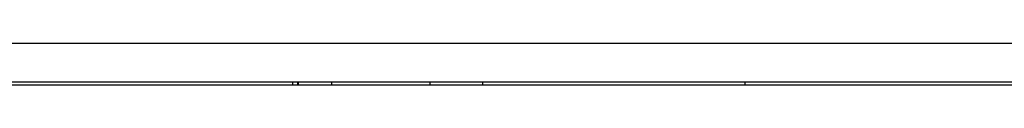
# Model space of a CAD drawing. Units: millimetres. Extents: x 0 to 2787, y -438 to 387.
# Drawn here: x 167 to 175, y 230 to 230 of the extents above; entities that cross this region are included whole.
import ezdxf

# ---------------------------------------------------------------- set-up
doc = ezdxf.new("R2010")
doc.units = ezdxf.units.MM
doc.header["$LTSCALE"] = 23.1
doc.layers.get('0').update_dxf_attribs({"linetype": 'CONTINUOUS'})
doc.layers.add('09_ROUNDS', color=7, linetype='CONTINUOUS')
doc.layers.add('INTF_1', color=7, linetype='CONTINUOUS')

msp = doc.modelspace()

# ---------------------------------------------------------------- linework, layer by layer
at = {"color": 7, "linetype": 'CONTINUOUS'}
for p, q in [((114.7307, 229.9635), (190.7644, 229.9635)), ((169.3383, 229.668), (169.3383, 229.6479)), ((172.7383, 229.668), (172.7383, 229.6479))]:
    msp.add_line(p, q, dxfattribs=at)
at = {"layer": '09_ROUNDS', "color": 7, "linetype": 'CONTINUOUS'}
msp.add_line((189.7089, 229.668), (114.7307, 229.668), dxfattribs=at)
at = {"layer": 'INTF_1', "color": 7, "linetype": 'CONTINUOUS'}
for p, q in [((114.7307, 229.9635), (190.7644, 229.9635)), ((189.7089, 229.668), (114.7307, 229.668)), ((169.3383, 229.668), (169.3383, 229.6479)), ((169.3778, 229.6479), (169.378, 229.668)), ((169.3797, 229.668), (169.3797, 229.6479)), ((169.6319, 229.668), (169.6319, 229.6479)), ((170.3705, 229.668), (170.3705, 229.6479)), ((170.7687, 229.6479), (170.7687, 229.668)), ((172.7383, 229.668), (172.7383, 229.6479)), ((114.7307, 229.6479), (189.6269, 229.6479))]:
    msp.add_line(p, q, dxfattribs=at)

doc.saveas('drawing.dxf')
